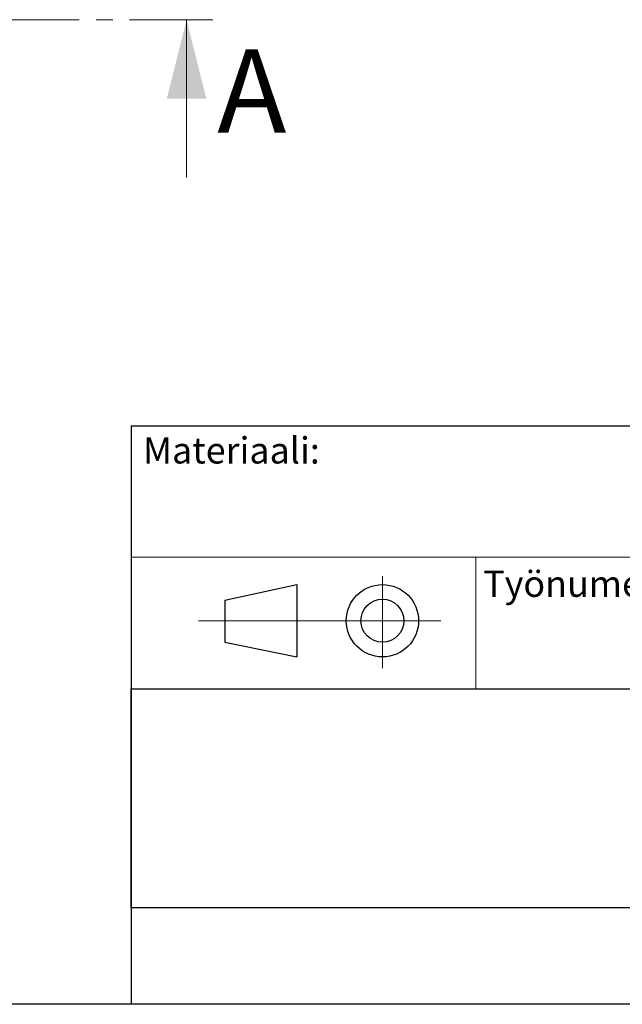
# Model space of a CAD drawing. Units: millimetres. Extents: x 10 to 410, y 10 to 287.
# Drawn here: x 227 to 272, y 10 to 85 of the extents above; entities that cross this region are included whole.
import ezdxf

# ---------------------------------------------------------------- set-up
doc = ezdxf.new("R2010")
doc.units = ezdxf.units.MM
doc.linetypes.add('SLD-Solid', pattern=[0])
doc.linetypes.add('SLD-Thin-Thick-Chain', pattern=[10.16, 6.35, -1.27, 1.27, -1.27])
doc.styles.add('SLDTEXTSTYLE0', font='arial.ttf', dxfattribs={"width": 0.948})
picture_1 = doc.add_image_def('image1.jpg', size_in_pixel=(2771, 840))

msp = doc.modelspace()

# ---------------------------------------------------------------- linework, layer by layer
at = {"color": 7, "linetype": 'SLD-Thin-Thick-Chain', "lineweight": 18}
msp.add_line((241.22, 84.925), (41.031, 84.925), dxfattribs=at)
at = {"color": 7, "linetype": 'SLD-Solid', "lineweight": 18}
for p, q in [((239.22, 72.925), (239.22, 84.925)), ((235, 44.016), (354.18, 44.016)), ((261.23, 44.016), (261.23, 34.016)), ((254.117, 42.572), (254.117, 35.591)), ((258.553, 39.187), (240.117, 39.187))]:
    msp.add_line(p, q, dxfattribs=at)
at = {"color": 7, "linetype": 'SLD-Solid', "lineweight": 25}
for p, q in [((235, 54.016), (354.18, 54.016)), ((235, 54.016), (235, 10.016)), ((242.117, 40.755), (247.617, 41.937)), ((247.617, 41.937), (247.617, 36.437)), ((242.117, 40.755), (242.117, 37.549)), ((242.117, 37.549), (247.617, 36.437)), ((235, 34.016), (354.18, 34.016)), ((410, 10), (10, 10))]:
    msp.add_line(p, q, dxfattribs=at)
for radius in [2.75, 1.638]:
    msp.add_circle((254.117, 39.187), radius, dxfattribs=at)
at = {"color": 7, "linetype": 'SLD-Solid', "lineweight": 18}
msp.add_solid([(239.22, 84.925), (237.72, 78.925), (240.72, 78.925)], dxfattribs=at)

# ---------------------------------------------------------------- texts
at = {"color": 7, "linetype": 'Continuous', "insert": (241.546, 82.668), "char_height": 6.35, "attachment_point": 1, "style": 'SLDTEXTSTYLE0'}
msp.add_mtext('A', dxfattribs=at)
at = {"color": 7, "linetype": 'Continuous', "lineweight": 0, "char_height": 2, "attachment_point": 1, "style": 'SLDTEXTSTYLE0'}
for s, insert in [('Materiaali:', (235.897, 53.153)), ('Työnumero:', (261.783, 43.002))]:
    msp.add_mtext(s, dxfattribs=dict(at, insert=insert))

# ---------------------------------------------------------------- referenced raster images: frames only (the image files are external)
image = msp.add_image(picture_1, insert=(235, 17.343), size_in_units=(55, 16.673))
image.dxf.flags = 7

doc.saveas('drawing.dxf')
